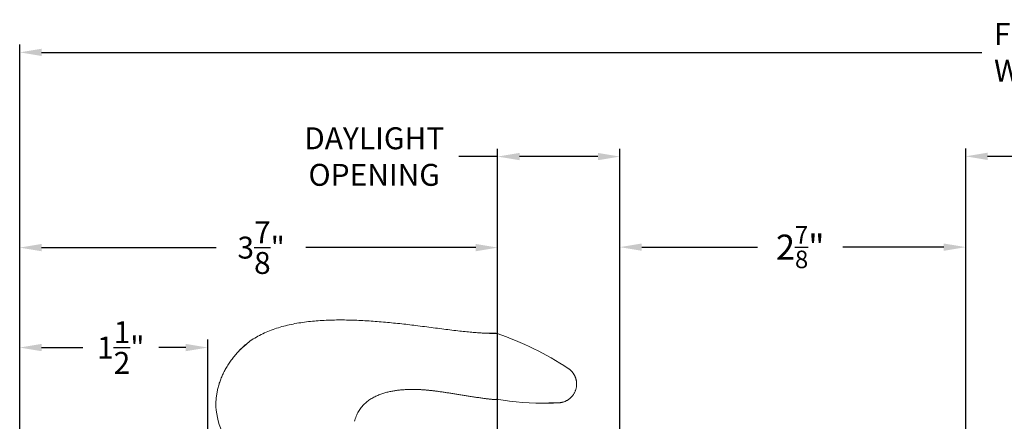
# Model space of a CAD drawing. Extents: x 137.8 to 160.1, y 15 to 44.5.
# Drawn here: x 142.1 to 149.9, y 21.3 to 24.5 of the extents above; entities that cross this region are included whole.
import ezdxf

# ---------------------------------------------------------------- set-up
doc = ezdxf.new("R2010")
doc.units = 0
doc.header["$LTSCALE"] = 0.3
doc.header["$MEASUREMENT"] = 0
doc.styles.add('ARCHITECTURAL', font='simplex.shx')
doc.dimstyles.new('DIM-MMSTACKED', dxfattribs={"dimscale": 0, "dimtxt": 0.125, "dimasz": 0.125, "dimexe": 0.063, "dimexo": 0.063, "dimgap": 0.07, "dimtad": 0, "dimtih": 1, "dimtoh": 1, "dimdec": 4, "dimzin": 4, "dimdsep": 46, "dimlunit": 4, "dimtxsty": 'ARCHITECTURAL', "dimcen": 0.02, "dimclrt": 7, "dimadec": 0, "dimazin": 0, "dimtfac": 0.75, "dimtdec": 4, "dimtmove": 2, "dimatfit": 3, "dimfxl": 0, "dimfrac": 1, "dimtolj": 1, "dimtzin": 4, "dimarcsym": 0})

# ---------------------------------------------------------------- blocks, each defined once
blk = doc.blocks.new('*D1')
at = {"color": 0, "lineweight": -2, "ltscale": 3.333333}
for p, q in [((145.883, 20.2322), (145.883, 23.518)), ((146.8576, 20.2322), (146.8576, 23.518)), ((145.883, 23.455), (145.5725, 23.455)), ((146.6826, 23.455), (146.058, 23.455))]:
    blk.add_line(p, q, dxfattribs=at)
at = {"color": 0, "ltscale": 3.333333}
for points in [[(146.058, 23.4842), (146.058, 23.4259), (145.883, 23.455)], [(146.6826, 23.4842), (146.6826, 23.4259), (146.8576, 23.455)]]:
    blk.add_solid(points, dxfattribs=at)
at = {"layer": 'Defpoints', "color": 0, "ltscale": 3.333333}
for p in [(146.8576, 23.455), (145.883, 20.1692), (146.8576, 20.1692)]:
    blk.add_point(p, dxfattribs=at)
at = {"color": 7, "ltscale": 3.333333, "insert": (144.8983, 23.6884), "char_height": 0.175, "attachment_point": 2, "style": 'ARCHITECTURAL'}
blk.add_mtext('\\A1;DAYLIGHT\\POPENING', dxfattribs=at)
blk = doc.blocks.new('*D2')
at = {"color": 0, "lineweight": -2, "ltscale": 3.333333}
for p, q in [((149.6174, 18.2183), (149.6174, 23.52)), ((150.6996, 18.2183), (150.6996, 23.52)), ((149.7924, 23.457), (150.5246, 23.457)), ((150.6996, 23.457), (151.34, 23.457))]:
    blk.add_line(p, q, dxfattribs=at)
at = {"color": 0, "ltscale": 3.333333}
for points in [[(149.7924, 23.4862), (149.7924, 23.4278), (149.6174, 23.457)], [(150.5246, 23.4862), (150.5246, 23.4278), (150.6996, 23.457)]]:
    blk.add_solid(points, dxfattribs=at)
at = {"layer": 'Defpoints', "color": 0, "ltscale": 3.333333}
for p in [(150.6996, 23.457), (149.6174, 18.1553), (150.6996, 18.1553)]:
    blk.add_point(p, dxfattribs=at)
at = {"color": 7, "ltscale": 3.333333, "insert": (152.0142, 23.6903), "char_height": 0.175, "attachment_point": 2, "style": 'ARCHITECTURAL'}
blk.add_mtext('\\A1;DAYLIGHT\\POPENING', dxfattribs=at)
blk = doc.blocks.new('*D3')
at = {"color": 0, "lineweight": -2, "ltscale": 3.333333}
for p, q in [((146.8576, 20.2322), (146.8576, 22.795)), ((149.6174, 18.2183), (149.6174, 22.795)), ((147.0326, 22.732), (147.9573, 22.732)), ((149.4424, 22.732), (148.6373, 22.732))]:
    blk.add_line(p, q, dxfattribs=at)
at = {"color": 0, "ltscale": 3.333333}
for points in [[(147.0326, 22.7611), (147.0326, 22.7028), (146.8576, 22.732)], [(149.4424, 22.7611), (149.4424, 22.7028), (149.6174, 22.732)]]:
    blk.add_solid(points, dxfattribs=at)
at = {"layer": 'Defpoints', "color": 0, "ltscale": 3.333333}
for p in [(146.8576, 22.732), (146.8576, 20.1692), (149.6174, 18.1553)]:
    blk.add_point(p, dxfattribs=at)
at = {"color": 7, "ltscale": 3.333333, "insert": (148.2973, 22.732), "char_height": 0.175, "attachment_point": 5, "style": 'ARCHITECTURAL'}
blk.add_mtext('\\A1;{\\H1.1429x;2\\H0.7x;\\S7/8;\\H1.4286x;"}', dxfattribs=at)
blk = doc.blocks.new('*D4')
at = {"color": 0, "lineweight": -2, "ltscale": 3.333333}
for p, q in [((142.0702, 20.7001), (142.0702, 22.7911)), ((145.883, 20.2322), (145.883, 22.7911)), ((142.2452, 22.7281), (143.6389, 22.7281)), ((145.708, 22.7281), (144.3539, 22.7281))]:
    blk.add_line(p, q, dxfattribs=at)
at = {"color": 0, "ltscale": 3.333333}
for points in [[(142.2452, 22.7573), (142.2452, 22.699), (142.0702, 22.7281)], [(145.708, 22.7573), (145.708, 22.699), (145.883, 22.7281)]]:
    blk.add_solid(points, dxfattribs=at)
at = {"layer": 'Defpoints', "color": 0, "ltscale": 3.333333}
for p in [(142.0702, 22.7281), (142.0702, 20.6371), (145.883, 20.1692)]:
    blk.add_point(p, dxfattribs=at)
at = {"color": 7, "ltscale": 3.333333, "insert": (143.9964, 22.7281), "char_height": 0.175, "attachment_point": 5, "style": 'ARCHITECTURAL'}
blk.add_mtext('\\A1;3\\S7/8;"', dxfattribs=at)
blk = doc.blocks.new('*D6')
at = {"color": 0, "lineweight": -2, "ltscale": 3.333333}
for p, q in [((142.0702, 20.7001), (142.0702, 24.35)), ((142.2452, 24.287), (149.7456, 24.287)), ((157.6502, 24.287), (150.7023, 24.287)), ((157.8252, 20.701), (157.8252, 24.35))]:
    blk.add_line(p, q, dxfattribs=at)
at = {"color": 0, "ltscale": 3.333333}
for points in [[(142.2452, 24.3161), (142.2452, 24.2578), (142.0702, 24.287)], [(157.6502, 24.3161), (157.6502, 24.2578), (157.8252, 24.287)]]:
    blk.add_solid(points, dxfattribs=at)
at = {"layer": 'Defpoints', "color": 0, "ltscale": 3.333333}
for p in [(157.8252, 24.287), (142.0702, 20.6371), (157.8252, 20.638)]:
    blk.add_point(p, dxfattribs=at)
at = {"color": 7, "ltscale": 3.333333, "insert": (150.2239, 24.287), "char_height": 0.175, "attachment_point": 5, "style": 'ARCHITECTURAL'}
blk.add_mtext('\\A1;FRAME\\PWIDTH', dxfattribs=at)
blk = doc.blocks.new('*D8')
at = {"color": 0, "lineweight": -2, "ltscale": 3.333333}
for p, q in [((142.0702, 20.7001), (142.0702, 21.9934)), ((142.2452, 21.9304), (142.5732, 21.9304)), ((143.3952, 21.9304), (143.1799, 21.9304)), ((143.5702, 20.7001), (143.5702, 21.9934))]:
    blk.add_line(p, q, dxfattribs=at)
at = {"color": 0, "ltscale": 3.333333}
for points in [[(142.2452, 21.9596), (142.2452, 21.9013), (142.0702, 21.9304)], [(143.3952, 21.9596), (143.3952, 21.9013), (143.5702, 21.9304)]]:
    blk.add_solid(points, dxfattribs=at)
at = {"layer": 'Defpoints', "color": 0, "ltscale": 3.333333}
for p in [(143.5702, 21.9304), (142.0702, 20.6371), (143.5702, 20.6371)]:
    blk.add_point(p, dxfattribs=at)
at = {"color": 7, "ltscale": 3.333333, "insert": (142.8765, 21.9304), "char_height": 0.175, "attachment_point": 5, "style": 'ARCHITECTURAL'}
blk.add_mtext('\\A1;1\\S1/2;"', dxfattribs=at)

msp = doc.modelspace()

# ---------------------------------------------------------------- linework, layer by layer
at = {"color": 7, "linetype": 'Continuous', "lineweight": 15}
for points in [[(145.8123, 22.0446), (145.8101, 22.0446), (145.8076, 22.0446), (145.8049, 22.0447), (145.8017, 22.0447), (145.798, 22.0448), (145.7935, 22.0449), (145.7882, 22.045), (145.7822, 22.0452), (145.7755, 22.0455), (145.7681, 22.0458), (145.7601, 22.0461), (145.7515, 22.0466), (145.7423, 22.0471), (145.7326, 22.0478), (145.7223, 22.0485), (145.7115, 22.0493), (145.7003, 22.0502), (145.6886, 22.0511), (145.6764, 22.0522), (145.6638, 22.0534), (145.6508, 22.0546), (145.6374, 22.056), (145.6236, 22.0574), (145.6095, 22.0589), (145.5951, 22.0605), (145.5804, 22.0622), (145.5654, 22.0639), (145.5502, 22.0658), (145.5347, 22.0676), (145.519, 22.0696), (145.5031, 22.0715), (145.487, 22.0736), (145.4707, 22.0756), (145.4543, 22.0777), (145.4377, 22.0799), (145.421, 22.082), (145.4041, 22.0842), (145.3871, 22.0864), (145.3699, 22.0886), (145.3526, 22.0908), (145.3352, 22.093), (145.3177, 22.0952), (145.3002, 22.0974), (145.2825, 22.0996), (145.2648, 22.1018), (145.2471, 22.104), (145.2294, 22.1062), (145.2138, 22.1082), (145.1981, 22.1101), (145.1823, 22.112), (145.1663, 22.1139), (145.1503, 22.1157), (145.1342, 22.1175), (145.1181, 22.1193), (145.1019, 22.1211), (145.0856, 22.1228), (145.0693, 22.1245), (145.0531, 22.1261), (145.0367, 22.1278), (145.0205, 22.1293), (145.0042, 22.1309), (144.9879, 22.1324), (144.9716, 22.1338), (144.9553, 22.1353), (144.939, 22.1366), (144.9227, 22.1379), (144.9063, 22.1392), (144.89, 22.1404), (144.8737, 22.1416), (144.8574, 22.1426), (144.841, 22.1437), (144.8247, 22.1446), (144.8084, 22.1455), (144.792, 22.1464), (144.7757, 22.1471), (144.7594, 22.1478), (144.743, 22.1484), (144.7267, 22.149), (144.7104, 22.1494), (144.6941, 22.1498), (144.6779, 22.1501), (144.6616, 22.1503), (144.6454, 22.1505), (144.6292, 22.1505), (144.613, 22.1504), (144.5968, 22.1503), (144.5807, 22.1501), (144.5645, 22.1497), (144.5485, 22.1493), (144.5324, 22.1488), (144.5164, 22.1481), (144.5004, 22.1474), (144.4844, 22.1465), (144.4685, 22.1455), (144.4527, 22.1444), (144.4368, 22.1432), (144.421, 22.1419), (144.4053, 22.1404), (144.3896, 22.1388), (144.374, 22.1371), (144.3584, 22.1352), (144.3429, 22.1332), (144.3275, 22.1311), (144.3121, 22.1288), (144.2968, 22.1264), (144.2815, 22.1238), (144.2663, 22.1211), (144.2512, 22.1182), (144.2362, 22.1151), (144.2213, 22.1119), (144.2064, 22.1085), (144.1917, 22.1049), (144.177, 22.1012), (144.1625, 22.0972), (144.148, 22.0931), (144.1337, 22.0888), (144.1194, 22.0843), (144.1053, 22.0796), (144.0913, 22.0747), (144.0774, 22.0696), (144.0636, 22.0643), (144.0499, 22.0588), (144.0364, 22.053), (144.023, 22.0471), (144.0098, 22.0409), (143.9968, 22.0344), (143.9839, 22.0277), (143.9711, 22.0207), (143.9585, 22.0136), (143.946, 22.0063), (143.9336, 21.9988), (143.9215, 21.991), (143.9095, 21.9829), (143.898, 21.9743), (143.8869, 21.9651), (143.8761, 21.9554), (143.8299, 21.914)], [(145.8589, 22.0445), (145.8581, 22.0445), (145.8573, 22.0445), (145.8563, 22.0445), (145.8551, 22.0445), (145.8537, 22.0445), (145.852, 22.0445), (145.8499, 22.0445), (145.8474, 22.0445), (145.8444, 22.0445), (145.8408, 22.0445), (145.8369, 22.0445), (145.8325, 22.0445), (145.8279, 22.0445), (145.8229, 22.0445), (145.8178, 22.0445), (145.8126, 22.0445), (145.8073, 22.0445)], [(145.8121, 22.0443), (145.8129, 22.0443), (145.8138, 22.0444), (145.8147, 22.0444), (145.8156, 22.0444), (145.8165, 22.0443), (145.8174, 22.0443), (145.8182, 22.0441), (145.8191, 22.044), (145.82, 22.0438), (145.8208, 22.0436), (145.8217, 22.0434), (145.8226, 22.0432), (145.8234, 22.043), (145.8243, 22.0427), (145.8251, 22.0425), (145.826, 22.0422), (145.8269, 22.0419)], [(145.8784, 22.0419), (145.878, 22.0419), (145.8767, 22.0419), (145.8746, 22.0419), (145.8716, 22.0419), (145.8678, 22.0419), (145.8631, 22.0419), (145.8575, 22.0419), (145.8512, 22.0419), (145.8439, 22.0419), (145.8358, 22.0419), (145.8269, 22.0419)], [(145.8588, 22.0442), (145.86, 22.0444), (145.8611, 22.0447), (145.8623, 22.0448), (145.8634, 22.0449), (145.8646, 22.0449), (145.8657, 22.0448), (145.8669, 22.0447), (145.868, 22.0446), (145.8692, 22.0444), (145.8703, 22.0442), (145.8715, 22.0439), (145.8727, 22.0436), (145.8738, 22.0433), (145.875, 22.043), (145.8761, 22.0426), (145.8773, 22.0423), (145.8784, 22.0419)], [(143.8319, 21.9161), (143.8248, 21.9085), (143.8177, 21.9009), (143.8106, 21.8932), (143.8037, 21.8855), (143.7968, 21.8778), (143.79, 21.87), (143.7834, 21.8621), (143.777, 21.8541), (143.7707, 21.8461), (143.7645, 21.838), (143.7584, 21.8299), (143.7525, 21.8217), (143.7468, 21.8135), (143.7411, 21.8052), (143.7356, 21.797), (143.7303, 21.7886), (143.7251, 21.7803), (143.72, 21.7719), (143.7151, 21.7635), (143.7104, 21.7551), (143.7058, 21.7467), (143.7014, 21.7383), (143.6971, 21.7298), (143.693, 21.7214), (143.689, 21.7129), (143.6852, 21.7045), (143.6816, 21.696), (143.6781, 21.6876), (143.6748, 21.6792), (143.6716, 21.6708), (143.6685, 21.6624), (143.6656, 21.654), (143.6629, 21.6457), (143.6603, 21.6373), (143.6579, 21.6291), (143.6556, 21.6208), (143.6534, 21.6126), (143.6513, 21.6044), (143.6494, 21.5962), (143.6476, 21.5881), (143.646, 21.58), (143.6444, 21.572), (143.643, 21.5641), (143.6418, 21.5562), (143.6407, 21.5483), (143.6397, 21.5405), (143.6388, 21.5328), (143.6381, 21.525), (143.6374, 21.5174), (143.6368, 21.5098), (143.6363, 21.5021), (143.6358, 21.4945), (143.6354, 21.487)], [(143.8283, 21.9113), (143.8309, 21.9141), (143.8335, 21.9169), (143.8361, 21.9196), (143.8387, 21.9224), (143.8413, 21.9251), (143.8439, 21.9279), (143.8465, 21.9306), (143.8492, 21.9332), (143.8518, 21.9359), (143.8545, 21.9385), (143.8573, 21.941), (143.8601, 21.9435), (143.8629, 21.946), (143.8657, 21.9484), (143.8686, 21.9507), (143.8715, 21.953), (143.8745, 21.9552), (143.8819, 21.9605)], [(146.4457, 21.7643), (146.4478, 21.7629), (146.4498, 21.7615), (146.4519, 21.76), (146.454, 21.7584), (146.456, 21.7568), (146.4581, 21.7552), (146.4601, 21.7535), (146.4622, 21.7517), (146.4642, 21.7499), (146.4662, 21.748), (146.4683, 21.7461), (146.4703, 21.7441), (146.4722, 21.742), (146.4742, 21.7399), (146.4761, 21.7378), (146.4781, 21.7355), (146.48, 21.7332), (146.4818, 21.7309), (146.4837, 21.7284), (146.4855, 21.726), (146.4872, 21.7234), (146.489, 21.7208), (146.4907, 21.7182), (146.4923, 21.7154), (146.4939, 21.7126), (146.4955, 21.7098), (146.497, 21.7069), (146.4985, 21.7039), (146.4999, 21.7009), (146.5012, 21.6979), (146.5025, 21.6947), (146.5037, 21.6916), (146.5049, 21.6883), (146.506, 21.685), (146.507, 21.6817), (146.508, 21.6784), (146.5089, 21.6749), (146.5097, 21.6715), (146.5104, 21.668), (146.5111, 21.6645), (146.5116, 21.6609), (146.5121, 21.6573), (146.5125, 21.6537), (146.5129, 21.65), (146.5131, 21.6464), (146.5132, 21.6427), (146.5133, 21.639), (146.5132, 21.6339), (146.5129, 21.6288), (146.5125, 21.6237), (146.5119, 21.6186), (146.5111, 21.6136), (146.5101, 21.6085), (146.509, 21.6035), (146.5077, 21.5985), (146.5062, 21.5935), (146.5046, 21.5887), (146.5028, 21.5839), (146.5008, 21.5791), (146.4987, 21.5745), (146.4964, 21.5699), (146.494, 21.5654), (146.4914, 21.5611), (146.4887, 21.5568), (146.4859, 21.5526), (146.483, 21.5486), (146.4799, 21.5447), (146.4768, 21.5409), (146.4735, 21.5373), (146.4702, 21.5338), (146.4667, 21.5304), (146.4632, 21.5272), (146.4597, 21.5241), (146.4561, 21.5211), (146.4524, 21.5183), (146.4487, 21.5157), (146.4449, 21.5131), (146.4411, 21.5108), (146.4373, 21.5085), (146.4335, 21.5064), (146.4296, 21.5044), (146.4258, 21.5026), (146.4219, 21.5009), (146.4181, 21.4993), (146.4143, 21.4979), (146.4104, 21.4966), (146.4067, 21.4954), (146.4029, 21.4943), (146.3992, 21.4933), (146.3954, 21.4925), (146.3918, 21.4917), (146.3881, 21.491), (146.3845, 21.4905), (146.381, 21.49), (146.3805, 21.49), (146.3792, 21.49), (146.377, 21.49), (146.374, 21.49), (146.37, 21.49), (146.3652, 21.49), (146.3595, 21.49), (146.353, 21.49), (146.3455, 21.49), (146.3372, 21.49), (146.3281, 21.49)], [(144.7412, 21.3414), (144.7443, 21.3519), (144.7474, 21.3623), (144.7508, 21.3726), (144.7545, 21.3827), (144.7586, 21.3925), (144.7631, 21.4019), (144.7679, 21.411), (144.7728, 21.4197), (144.778, 21.4282), (144.7835, 21.4364), (144.7892, 21.4443), (144.7952, 21.452), (144.8013, 21.4594), (144.8077, 21.4666), (144.8142, 21.4735), (144.821, 21.4802), (144.8279, 21.4866), (144.8349, 21.4927), (144.8421, 21.4986), (144.8494, 21.5042), (144.8568, 21.5097), (144.8644, 21.5148), (144.872, 21.5198), (144.8797, 21.5245), (144.8876, 21.5291), (144.8955, 21.5334), (144.9035, 21.5375), (144.9116, 21.5415), (144.9197, 21.5452), (144.9278, 21.5488), (144.936, 21.5522), (144.9441, 21.5554), (144.9523, 21.5584), (144.9603, 21.5612), (144.9683, 21.5639), (144.9763, 21.5663), (144.9842, 21.5687), (144.9921, 21.5709), (144.9999, 21.573), (145.0077, 21.5749), (145.0155, 21.5768), (145.0233, 21.5785), (145.0311, 21.5801), (145.0388, 21.5816), (145.0465, 21.5831), (145.0542, 21.5844), (145.0619, 21.5857), (145.0696, 21.5868), (145.0772, 21.5879), (145.0848, 21.5889), (145.0925, 21.5898), (145.1001, 21.5907), (145.1076, 21.5915), (145.1152, 21.5922), (145.1228, 21.5929), (145.1303, 21.5935), (145.1378, 21.594), (145.1453, 21.5944), (145.1528, 21.5948), (145.1602, 21.5952), (145.1676, 21.5955), (145.175, 21.5957), (145.1823, 21.5959), (145.1895, 21.596), (145.1968, 21.5961), (145.2039, 21.5961), (145.211, 21.5961), (145.218, 21.596), (145.2249, 21.5959), (145.2317, 21.5957), (145.2384, 21.5956), (145.2451, 21.5953), (145.2516, 21.5951), (145.2581, 21.5948), (145.2644, 21.5945), (145.2707, 21.5942), (145.277, 21.5938), (145.2832, 21.5934), (145.2894, 21.593), (145.2956, 21.5925), (145.3018, 21.5921), (145.3081, 21.5916), (145.3143, 21.591), (145.3206, 21.5905), (145.3269, 21.5899), (145.3333, 21.5893), (145.3398, 21.5886), (145.3463, 21.5879), (145.353, 21.5872), (145.3598, 21.5865), (145.3667, 21.5856), (145.3738, 21.5848), (145.3809, 21.5839), (145.3882, 21.583), (145.3955, 21.5821), (145.4029, 21.5811), (145.4103, 21.5801), (145.4178, 21.5791), (145.4254, 21.578), (145.4329, 21.5769), (145.4405, 21.5758), (145.4481, 21.5747), (145.4558, 21.5736), (145.4635, 21.5724), (145.4712, 21.5713), (145.479, 21.5701), (145.4868, 21.5689), (145.4947, 21.5676), (145.5025, 21.5664), (145.5104, 21.5652), (145.5184, 21.5639), (145.5263, 21.5626), (145.5343, 21.5613), (145.5423, 21.56), (145.5504, 21.5587), (145.5584, 21.5574), (145.5665, 21.5561), (145.5746, 21.5548), (145.5827, 21.5535), (145.5908, 21.5522), (145.599, 21.5509), (145.6071, 21.5496), (145.6153, 21.5483), (145.6235, 21.547), (145.6317, 21.5457), (145.64, 21.5444), (145.6482, 21.5431), (145.6565, 21.5418), (145.6648, 21.5405), (145.6732, 21.5392), (145.6816, 21.5379), (145.6901, 21.5366), (145.6986, 21.5353), (145.7072, 21.534), (145.7158, 21.5328), (145.7245, 21.5315), (145.733, 21.5303), (145.7414, 21.5291), (145.7495, 21.5279), (145.7573, 21.5268), (145.7647, 21.5258), (145.7718, 21.5248), (145.7786, 21.5239), (145.7852, 21.5231), (145.7916, 21.5222), (145.7978, 21.5215), (145.8038, 21.5207), (145.8095, 21.52), (145.8151, 21.5194), (145.8204, 21.5188), (145.8256, 21.5182), (145.8305, 21.5177), (145.8352, 21.5172), (145.8397, 21.5168), (145.844, 21.5164), (145.8481, 21.5161), (145.8519, 21.5157), (145.8555, 21.5155), (145.8589, 21.5153), (145.862, 21.5151), (145.8649, 21.5149), (145.8676, 21.5148), (145.8701, 21.5147), (145.8723, 21.5147), (145.8744, 21.5147), (145.8763, 21.5147), (145.8779, 21.5148), (145.8792, 21.5148), (145.8802, 21.515), (145.8808, 21.5151), (145.8811, 21.5153), (145.8812, 21.5155), (145.8811, 21.5157)], [(146.2244, 21.487), (146.2769, 21.487)], [(146.2923, 21.4881), (146.2923, 21.4881), (146.2923, 21.4881), (146.2923, 21.4881), (146.2923, 21.4881), (146.2923, 21.4881), (146.2924, 21.4881), (146.2924, 21.4881), (146.2924, 21.4881), (146.2924, 21.4881), (146.2924, 21.4881), (146.2924, 21.4881), (146.2924, 21.4881), (146.2924, 21.4881), (146.2924, 21.4881), (146.2924, 21.4881), (146.2924, 21.4881), (146.2924, 21.4881), (146.2924, 21.4881), (146.2924, 21.4881), (146.2924, 21.4881), (146.2924, 21.4881), (146.2924, 21.4881)], [(146.2924, 21.4881), (146.3015, 21.4881), (146.3098, 21.4881), (146.3172, 21.4881), (146.3238, 21.4881), (146.3295, 21.4881), (146.3343, 21.4881), (146.3382, 21.4881), (146.3413, 21.4881), (146.3434, 21.4881), (146.3448, 21.4881), (146.3452, 21.4881)], [(146.3281, 21.49), (146.3281, 21.49), (146.3281, 21.49), (146.3281, 21.49), (146.3281, 21.49), (146.3281, 21.49), (146.3281, 21.49), (146.3281, 21.49), (146.3281, 21.49), (146.3281, 21.49), (146.3281, 21.49), (146.3281, 21.49), (146.3281, 21.49), (146.3281, 21.49), (146.3281, 21.49), (146.3281, 21.49), (146.3281, 21.49), (146.3281, 21.49), (146.3281, 21.49), (146.3281, 21.49), (146.3281, 21.49), (146.3281, 21.49), (146.3281, 21.49), (146.3281, 21.49), (146.3281, 21.49), (146.3281, 21.49), (146.3281, 21.49), (146.3281, 21.49), (146.3281, 21.49), (146.3281, 21.49), (146.3281, 21.49), (146.3281, 21.49), (146.3281, 21.49), (146.3281, 21.49), (146.3281, 21.49), (146.3281, 21.49), (146.3281, 21.49), (146.3281, 21.49), (146.3281, 21.49), (146.3281, 21.49), (146.3281, 21.49), (146.3281, 21.49), (146.3281, 21.49), (146.3281, 21.49), (146.3281, 21.49)], [(146.3452, 21.4881), (146.3456, 21.4882), (146.3459, 21.4882), (146.3462, 21.4882), (146.3466, 21.4883), (146.3469, 21.4883), (146.3472, 21.4884), (146.3476, 21.4885), (146.3479, 21.4886), (146.3482, 21.4887), (146.3485, 21.4888), (146.3488, 21.4889), (146.3491, 21.4891), (146.3494, 21.4893), (146.3497, 21.4894), (146.35, 21.4896), (146.3502, 21.4898), (146.3505, 21.49)]]:
    msp.add_lwpolyline(points, dxfattribs=at)
for points in [[(146.4457, 21.7643, 0.063404), (145.8785, 22.0419)], [(143.6354, 21.487, 0.102618), (143.6818, 21.2632)], [(145.8742, 21.518, 0.052805), (146.2924, 21.4881)], [(146.2769, 21.487, 0.008532), (146.3452, 21.4881)]]:
    msp.add_lwpolyline(points, format="xyb", dxfattribs=at)

# ---------------------------------------------------------------- dimensions: what is measured, and where the dimension line sits
at = {"ltscale": 3.333333}
for base, p1, p2, text, picture, middle in [((157.8252, 24.287), (142.0702, 20.6371), (157.8252, 20.638), 'FRAME\\PWIDTH', '*D6', (150.2239, 24.287)), ((146.8576, 23.455), (145.883, 20.1692), (146.8576, 20.1692), 'DAYLIGHT\\POPENING', '*D1', (144.8983, 23.455)), ((150.6996, 23.457), (149.6174, 18.1553), (150.6996, 18.1553), 'DAYLIGHT\\POPENING', '*D2', (152.0142, 23.457)), ((146.8576, 22.732), (149.6174, 18.1553), (146.8576, 20.1692), '{\\H1.1429x;2\\H0.7x;\\S7#8;\\H1.4286x;"}', '*D3', (148.2973, 22.732))]:
    dim = msp.add_linear_dim(base=base, p1=p1, p2=p2, text=text, dimstyle='DIM-MMSTACKED', override={"dimscale": 1, "dimtxt": 0.175, "dimasz": 0.175, "dimdec": 3, "dimpost": '\\X', "dimtfac": 1, "dimtmove": 0, "dimtzin": 0}, dxfattribs=at)
    dim.commit()
    dim.dimension.update_dxf_attribs({"geometry": picture, "text_midpoint": middle, "dimtype": 160})
for base, p1, p2, picture, middle in [((142.0702, 22.7281), (145.883, 20.1692), (142.0702, 20.6371), '*D4', (143.9964, 22.7281)), ((143.5702, 21.9304), (142.0702, 20.6371), (143.5702, 20.6371), '*D8', (142.8765, 21.9304))]:
    dim = msp.add_linear_dim(base=base, p1=p1, p2=p2, dimstyle='DIM-MMSTACKED', override={"dimscale": 1, "dimtxt": 0.175, "dimasz": 0.175, "dimdec": 3, "dimpost": '\\X', "dimtfac": 1, "dimtmove": 0, "dimtzin": 0}, dxfattribs=at)
    dim.commit()
    dim.dimension.update_dxf_attribs({"geometry": picture, "text_midpoint": middle, "dimtype": 160})

doc.saveas('drawing.dxf')
